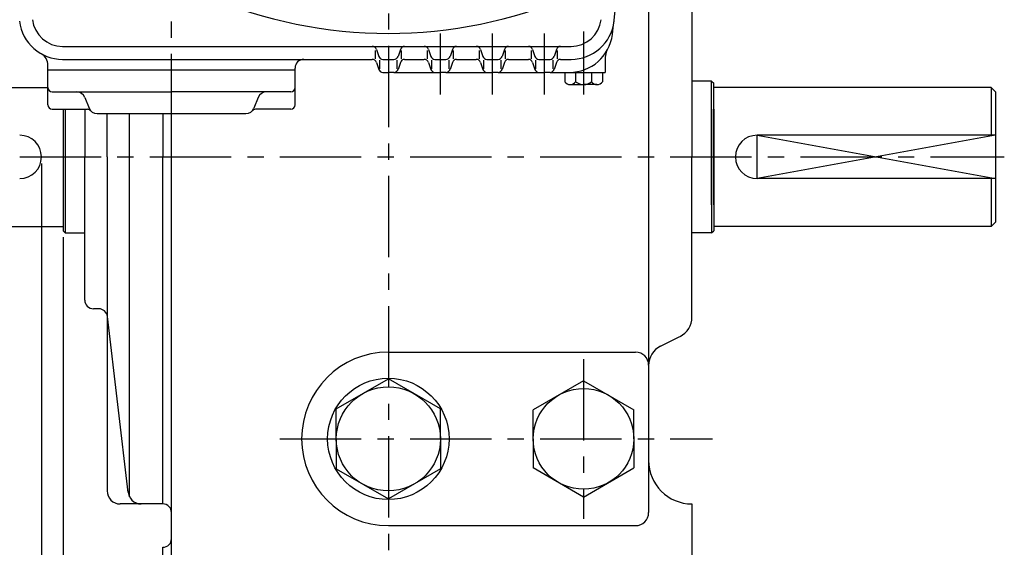
# Model space of a CAD drawing. Extents: x 0 to 378, y 0 to 268.
# Drawn here: x 208 to 284, y 90 to 131 of the extents above; entities that cross this region are included whole.
import ezdxf

# ---------------------------------------------------------------- set-up
doc = ezdxf.new("R2010")
doc.units = 0
doc.header["$LTSCALE"] = 5
doc.header["$MEASUREMENT"] = 0
doc.linetypes.add('CENTER', pattern=[2, 1.25, -0.25, 0.25, -0.25])
doc.layers.get('0').update_dxf_attribs({"color": 3, "linetype": 'CONTINUOUS'})
doc.layers.add('01', color=1, linetype='CENTER')
doc.layers.add('2', color=2, linetype='CONTINUOUS')

msp = doc.modelspace()

# ---------------------------------------------------------------- linework, layer by layer
for p, q in [((256.271, 150.484), (256.271, 104.484)), ((259.604, 132.787), (259.604, 120.484)), ((211.233, 128.984), (236.271, 128.984)), ((235.271, 128.018), (235.271, 128.678)), ((235.347, 128.756), (235.528, 128.212)), ((236.271, 128.984), (250.309, 128.984)), ((237.195, 128.756), (237.014, 128.212)), ((237.271, 128.018), (237.271, 128.678)), ((239.271, 128.018), (239.271, 128.678)), ((239.347, 128.756), (239.528, 128.212)), ((241.195, 128.756), (241.014, 128.212)), ((241.271, 128.018), (241.271, 128.678)), ((243.271, 128.018), (243.271, 128.678)), ((243.347, 128.756), (243.528, 128.212)), ((245.195, 128.756), (245.014, 128.212)), ((245.271, 128.018), (245.271, 128.678)), ((247.271, 128.018), (247.271, 128.678)), ((247.347, 128.756), (247.528, 128.212)), ((249.195, 128.756), (249.014, 128.212)), ((249.271, 128.018), (249.271, 128.678)), ((211.233, 127.984), (234.142, 127.984)), ((232.698, 127.984), (235.031, 127.984)), ((235.604, 127.268), (235.604, 127.928)), ((235.845, 127.984), (236.698, 127.984)), ((236.938, 127.268), (236.938, 127.928)), ((237.511, 127.984), (238.998, 127.984)), ((239.604, 127.268), (239.604, 127.928)), ((239.845, 127.984), (240.698, 127.984)), ((240.938, 127.268), (240.938, 127.928)), ((241.511, 127.984), (243.031, 127.984)), ((243.604, 127.268), (243.604, 127.928)), ((243.845, 127.984), (244.698, 127.984)), ((244.938, 127.268), (244.938, 127.928)), ((245.511, 127.984), (247.031, 127.984)), ((247.604, 127.268), (247.604, 127.928)), ((247.845, 127.984), (248.698, 127.984)), ((248.938, 127.268), (248.938, 127.928)), ((249.511, 127.984), (250.309, 127.984)), ((252.938, 128.154), (252.938, 126.984)), ((210.104, 127.151), (210.104, 127.543)), ((229.104, 127.151), (210.104, 127.151)), ((210.104, 124.484), (210.104, 127.151)), ((229.104, 127.151), (229.104, 127.317)), ((229.104, 124.484), (229.104, 127.151)), ((235.347, 127.756), (235.528, 127.212)), ((237.195, 127.756), (237.014, 127.212)), ((239.347, 127.756), (239.528, 127.212)), ((241.195, 127.756), (241.014, 127.212)), ((243.347, 127.756), (243.528, 127.212)), ((245.195, 127.756), (245.014, 127.212)), ((247.347, 127.756), (247.528, 127.212)), ((249.195, 127.756), (249.014, 127.212)), ((235.845, 126.984), (236.271, 126.984)), ((236.698, 126.984), (236.271, 126.984)), ((236.698, 126.984), (239.845, 126.984)), ((239.845, 126.984), (240.271, 126.984)), ((240.698, 126.984), (240.271, 126.984)), ((240.698, 126.984), (243.845, 126.984)), ((243.845, 126.984), (244.271, 126.984)), ((244.698, 126.984), (244.271, 126.984)), ((244.698, 126.984), (247.845, 126.984)), ((247.845, 126.984), (248.271, 126.984)), ((248.698, 126.984), (248.271, 126.984)), ((248.698, 126.984), (250.183, 126.984)), ((249.823, 126.984), (249.823, 126.27)), ((250.183, 126.984), (252.938, 126.984)), ((250.655, 126.984), (250.655, 126.27)), ((251.887, 126.984), (251.887, 126.27)), ((252.719, 126.984), (252.719, 126.27)), ((189.938, 125.817), (210.104, 125.817)), ((250.239, 126.045), (250.655, 126.045)), ((250.655, 126.045), (251.271, 126.045)), ((252.303, 126.045), (251.271, 126.045)), ((261.104, 126.317), (259.604, 126.317)), ((261.104, 116.817), (261.104, 126.317)), ((261.104, 126.317), (261.271, 126.151)), ((261.271, 116.817), (261.271, 126.151)), ((282.604, 125.817), (261.271, 125.817)), ((282.938, 125.484), (282.604, 125.817)), ((282.604, 125.817), (282.604, 122.151)), ((210.438, 125.484), (219.604, 125.484)), ((212.939, 125.065), (213.27, 124.236)), ((228.771, 125.484), (219.604, 125.484)), ((226.27, 125.065), (225.939, 124.236)), ((282.938, 125.484), (282.938, 115.484)), ((210.438, 124.151), (213.144, 124.151)), ((211.271, 124.151), (211.271, 114.817)), ((211.438, 124.151), (211.438, 114.651)), ((212.938, 124.151), (212.938, 120.484)), ((228.771, 124.151), (226.065, 124.151)), ((261.104, 124.151), (261.104, 114.651)), ((261.271, 124.151), (261.271, 114.817)), ((213.889, 123.817), (225.32, 123.817)), ((214.661, 120.484), (214.661, 123.817)), ((216.383, 94.358), (216.383, 123.817)), ((218.938, 123.817), (218.938, 120.484)), ((219.604, 85.817), (219.604, 123.817)), ((282.938, 122.151), (264.604, 122.151)), ((212.938, 109.484), (212.938, 120.484)), ((214.661, 120.484), (214.661, 94.817)), ((218.938, 93.817), (218.938, 120.484)), ((259.604, 108.181), (259.604, 120.484)), ((282.938, 118.817), (264.604, 118.817)), ((282.604, 118.817), (282.604, 115.151)), ((189.938, 115.151), (211.271, 115.151)), ((282.604, 115.151), (261.271, 115.151)), ((282.938, 115.484), (282.604, 115.151)), ((211.438, 114.651), (211.271, 114.817)), ((211.438, 114.651), (212.938, 114.651)), ((261.104, 114.651), (259.604, 114.651)), ((261.104, 114.651), (261.271, 114.817)), ((214.012, 108.817), (213.604, 108.817)), ((216.278, 94.7), (214.674, 108.229)), ((257.192, 105.945), (258.683, 106.69)), ((236.271, 105.484), (255.271, 105.484)), ((256.271, 104.484), (256.271, 93.151)), ((232.271, 101.127), (236.271, 103.436)), ((240.271, 101.127), (236.271, 103.436)), ((251.271, 103.285), (247.402, 101.051)), ((251.271, 103.285), (255.14, 101.051)), ((232.271, 98.817), (232.271, 101.127)), ((240.271, 98.817), (240.271, 101.127)), ((247.402, 98.817), (247.402, 101.051)), ((255.14, 98.817), (255.14, 101.051)), ((232.271, 98.817), (232.271, 96.508)), ((240.271, 98.817), (240.271, 96.508)), ((247.402, 98.817), (247.402, 96.583)), ((255.14, 98.817), (255.14, 96.583)), ((232.271, 96.508), (236.271, 94.198)), ((240.271, 96.508), (236.271, 94.198)), ((251.271, 94.349), (247.402, 96.583)), ((251.271, 94.349), (255.14, 96.583)), ((218.938, 93.817), (215.661, 93.817)), ((259.604, 93.817), (259.604, 70.484)), ((236.271, 92.151), (255.271, 92.151)), ((218.938, 77.151), (218.938, 90.484))]:
    msp.add_line(p, q)
at = {"color": 2}
for p, q in [((209.604, 119.984), (209.604, 68.54)), ((211.271, 114.317), (211.271, 64.182))]:
    msp.add_line(p, q, dxfattribs=at)
for centre, radius in [((236.271, 98.817), 4.667), ((236.271, 98.817), 4), ((251.271, 98.817), 3.869)]:
    msp.add_circle(centre, radius)
for centre, radius, start, end in [((120.521, 147.151), 134.083, 352.60296, 0), ((236.271, 165.317), 35.333, 246.74961, 293.25039), ((211.233, 131.317), 3.333, 186.95537, 270), ((211.233, 131.317), 2.333, 186.95537, 270), ((250.309, 131.317), 2.333, 270, 353.04463), ((250.309, 131.317), 3.333, 270, 353.04463), ((250.183, 130.317), 3.333, 270, 352.60296), ((235.031, 128.651), 0.333, 18.43495, 90), ((237.511, 128.651), 0.333, 90, 161.56505), ((239.031, 128.651), 0.333, 18.43495, 90), ((241.511, 128.651), 0.333, 90, 161.56505), ((243.031, 128.651), 0.333, 18.43495, 90), ((245.511, 128.651), 0.333, 90, 161.56505), ((247.031, 128.651), 0.333, 18.43495, 90), ((249.511, 128.651), 0.333, 90, 161.56505), ((253.938, 128.154), 1, 150.05337, 180), ((209.104, 127.543), 1, 0, 60.57516), ((229.771, 127.317), 0.667, 90, 180), ((235.031, 127.651), 0.333, 18.43495, 90), ((235.845, 128.317), 0.333, 198.43495, 270), ((236.698, 128.317), 0.333, 270, 341.56505), ((237.511, 127.651), 0.333, 90, 161.56505), ((239.031, 127.651), 0.333, 18.43495, 90), ((239.845, 128.317), 0.333, 198.43495, 270), ((240.698, 128.317), 0.333, 270, 341.56505), ((241.511, 127.651), 0.333, 90, 161.56505), ((243.031, 127.651), 0.333, 18.43495, 90), ((243.845, 128.317), 0.333, 198.43495, 270), ((244.698, 128.317), 0.333, 270, 341.56505), ((245.511, 127.651), 0.333, 90, 161.56505), ((247.031, 127.651), 0.333, 18.43495, 90), ((247.845, 128.317), 0.333, 198.43495, 270), ((248.698, 128.317), 0.333, 270, 341.56505), ((249.511, 127.651), 0.333, 90, 161.56505), ((235.845, 127.317), 0.333, 198.43495, 270), ((236.698, 127.317), 0.333, 270, 341.56505), ((239.845, 127.317), 0.333, 198.43495, 270), ((240.698, 127.317), 0.333, 270, 341.56505), ((243.845, 127.317), 0.333, 198.43495, 270), ((244.698, 127.317), 0.333, 270, 341.56505), ((247.845, 127.317), 0.333, 198.43495, 270), ((248.698, 127.317), 0.333, 270, 341.56505), ((210.438, 125.817), 0.333, 180, 270), ((228.771, 125.817), 0.333, 270, 0), ((250.239, 126.543), 0.498, 213.34601, 326.65399), ((251.271, 127.003), 0.958, 229.97438, 310.02562), ((252.303, 126.543), 0.498, 213.34601, 326.65399), ((212.32, 124.817), 0.667, 21.80141, 90), ((226.889, 124.817), 0.667, 90, 158.19859), ((226.889, 124.817), 0.667, 90, 158.19859), ((210.438, 124.484), 0.333, 180, 270), ((213.144, 123.817), 0.333, 41.81031, 90), ((213.889, 124.484), 0.667, 201.80141, 270), ((225.32, 124.484), 0.667, 270, 338.19859), ((226.065, 123.817), 0.333, 90, 138.18969), ((228.771, 124.484), 0.333, 270, 0), ((207.938, 120.484), 1.667, 270, 90), ((264.604, 120.484), 1.667, 90, 270), ((213.604, 109.484), 0.667, 180, 270), ((214.012, 108.151), 0.667, 6.76072, 90), ((257.938, 108.181), 1.667, 296.56505, 360), ((257.938, 104.454), 1.667, 116.56505, 180), ((236.271, 98.817), 6.667, 90, 270), ((255.271, 104.484), 1, 0, 90), ((259.604, 97.151), 3.333, 180, 270), ((215.661, 94.817), 1, 180, 270), ((217.271, 94.817), 1, 180, 270), ((217.271, 94.817), 1, 180, 270), ((218.938, 93.151), 0.667, 0, 90), ((255.271, 93.151), 1, 270, 0), ((218.938, 91.151), 0.667, 270, 0)]:
    msp.add_arc(centre, radius, start, end)
at = {"layer": '01'}
for p, q in [((219.604, 122.151), (219.604, 179.776)), ((236.271, 169.022), (236.271, 75.484)), ((240.271, 125.279), (240.271, 129.984)), ((244.271, 125.279), (244.271, 129.984)), ((248.271, 125.279), (248.271, 129.984)), ((251.271, 130.126), (251.271, 125.279)), ((187.938, 120.484), (283.606, 120.484)), ((251.271, 104.952), (251.271, 92.683)), ((227.938, 98.817), (261.17, 98.817))]:
    msp.add_line(p, q, dxfattribs=at)
at = {"layer": '2'}
msp.add_lwpolyline([(282.938, 122.151), (264.604, 118.817), (264.604, 122.151), (282.938, 118.817)], dxfattribs=at)

doc.saveas('drawing.dxf')
